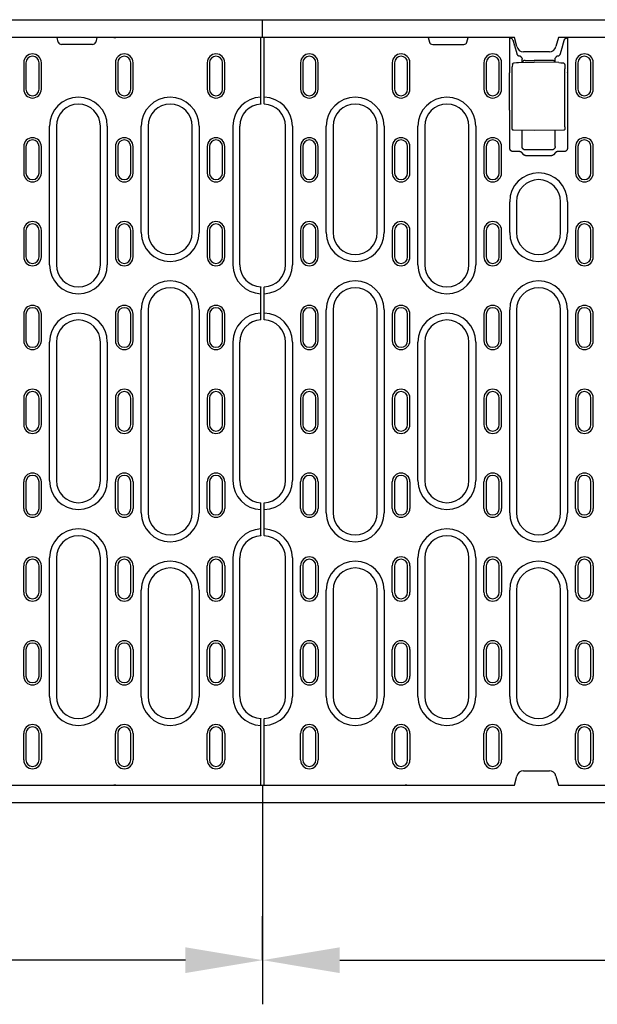
# Model space of a CAD drawing. Extents: x 98176 to 107591, y -2179 to 5233.
# Drawn here: x 98992 to 99254, y -882 to -436 of the extents above; entities that cross this region are included whole.
import ezdxf

# ---------------------------------------------------------------- set-up
doc = ezdxf.new("R2010")
doc.units = 0
doc.header["$LTSCALE"] = 2.5
doc.layers.get('DEFPOINTS').update_dxf_attribs({"color": 10, "linetype": 'CONTINUOUS'})
for name, color, linetype in [('BEMASS', 10, 'CONTINUOUS'), ('DUENN-18', 10, 'CONTINUOUS'), ('SICHTBAR', 10, 'CONTINUOUS')]:
    doc.layers.add(name, color=color, linetype=linetype)
doc.styles.add('BEMSTIL', font='isocp3.shx', dxfattribs={"width": 0.8})
doc.dimstyles.new('BEMASS', dxfattribs={"dimtxt": 3.5, "dimasz": 3.5, "dimexe": 2, "dimexo": 0, "dimgap": 1, "dimtad": 1, "dimdec": 0, "dimtxsty": 'BEMSTIL', "dimcen": 3, "dimclrd": 3, "dimclre": 3, "dimclrt": 4, "dimazin": 3, "dimtfac": 0.875, "dimtdec": 0, "dimtmove": 0, "dimatfit": 3, "dimtolj": 1})

# ---------------------------------------------------------------- blocks, each defined once
blk = doc.blocks.new('*D622')
at = {"layer": 'BEMASS', "color": 3}
for p, q in [((99101.75, -782.91), (99101.75, -882.17)), ((98600.75, -790.91), (98600.75, -882.17)), ((99066.75, -862.17), (98635.75, -862.17))]:
    blk.add_line(p, q, dxfattribs=at)
for points in [[(98635.75, -856.34), (98635.75, -868.01), (98600.75, -862.17)], [(99066.75, -856.34), (99066.75, -868.01), (99101.75, -862.17)]]:
    blk.add_solid(points, dxfattribs=at)
at = {"layer": 'DEFPOINTS', "color": 0}
for p in [(99101.75, -782.91), (98600.75, -790.91), (98600.75, -862.17)]:
    blk.add_point(p, dxfattribs=at)
at = {"layer": 'BEMASS', "color": 4, "insert": (98851.25, -834.67), "char_height": 35, "attachment_point": 5, "style": 'BEMSTIL'}
blk.add_mtext('\\A1;500', dxfattribs=at)
blk = doc.blocks.new('*D626')
at = {"layer": 'BEMASS', "color": 3}
for p, q in [((99600.75, -790.91), (99600.75, -882.17)), ((99101.75, -862.17), (99101.75, -842.17)), ((99136.75, -862.17), (99565.75, -862.17))]:
    blk.add_line(p, q, dxfattribs=at)
for points in [[(99136.75, -856.34), (99136.75, -868.01), (99101.75, -862.17)], [(99565.75, -856.34), (99565.75, -868.01), (99600.75, -862.17)]]:
    blk.add_solid(points, dxfattribs=at)
at = {"layer": 'DEFPOINTS', "color": 0}
for p in [(99600.75, -790.91), (99101.75, -862.17), (99600.75, -862.17)]:
    blk.add_point(p, dxfattribs=at)
at = {"layer": 'BEMASS', "color": 4, "insert": (99351.25, -834.67), "char_height": 35, "attachment_point": 5, "style": 'BEMSTIL'}
blk.add_mtext('\\A1;500', dxfattribs=at)

msp = doc.modelspace()

# ---------------------------------------------------------------- linework, layer by layer
at = {"layer": 'DUENN-18', "color": 133}
for p, q in [((99009.05, -446.05), (99008.48, -443.91)), ((99026.61, -443.91), (99026.04, -446.05)), ((99101, -471.06), (99101, -443.91)), ((99102.5, -471.06), (99102.5, -443.91)), ((99176.88, -443.91), (99177.45, -446.05)), ((99194.44, -446.05), (99195.01, -443.91)), ((99213.88, -459.87), (99213.88, -443.91)), ((99214.22, -444.27), (99214.09, -443.91)), ((99215.31, -445.21), (99214.89, -444.53)), ((99238.59, -445.21), (99239.01, -444.53)), ((99239.68, -444.27), (99239.8, -443.91)), ((99240.01, -443.91), (99240.01, -459.87)), ((99024.59, -447.16), (99010.5, -447.16)), ((99178.9, -447.16), (99192.99, -447.16)), ((99215.96, -447.55), (99217.02, -451.3)), ((99236.88, -451.3), (99237.94, -447.55)), ((99217.83, -455.29), (99224.95, -455.16)), ((99219.45, -455.26), (99219.45, -453.82)), ((99219.95, -455.25), (99219.95, -454.52)), ((99220.93, -454.35), (99224.95, -454.34)), ((99232.96, -454.36), (99224.95, -454.34)), ((99236.07, -455.36), (99224.95, -455.16)), ((99233.95, -454.53), (99233.95, -455.32)), ((99234.45, -455.33), (99234.45, -453.82)), ((98993.4, -455.41), (98993.38, -455.41)), ((98993.38, -455.41), (98993.38, -467.41)), ((98994.4, -455.41), (98994.4, -467.41)), ((99000.35, -467.41), (99000.35, -455.41)), ((99001.38, -467.41), (99001.38, -455.41)), ((99035, -455.41), (99035, -467.41)), ((99036.03, -455.41), (99036.03, -467.41)), ((99041.98, -467.41), (99041.98, -455.41)), ((99043, -467.41), (99043, -455.41)), ((99076.6, -455.41), (99076.6, -467.41)), ((99077.63, -455.41), (99077.63, -467.41)), ((99083.58, -467.41), (99083.58, -455.41)), ((99084.6, -467.41), (99084.6, -455.41)), ((99118.95, -455.41), (99118.95, -467.41)), ((99119.97, -455.41), (99119.97, -467.41)), ((99125.92, -467.41), (99125.92, -455.41)), ((99126.95, -467.41), (99126.95, -455.41)), ((99160.55, -455.41), (99160.55, -467.41)), ((99161.57, -455.41), (99161.57, -467.41)), ((99167.52, -467.41), (99167.52, -455.41)), ((99168.55, -467.41), (99168.55, -455.41)), ((99202.15, -455.41), (99202.15, -467.41)), ((99203.17, -455.41), (99203.17, -467.41)), ((99209.12, -467.41), (99209.12, -455.41)), ((99210.15, -467.41), (99210.15, -455.41)), ((99214.97, -484.5), (99214.97, -458.13)), ((99215.1, -456.12), (99215, -457.22)), ((99238.8, -456.21), (99238.89, -457.26)), ((99238.92, -484.43), (99238.92, -458.17)), ((99243.78, -455.41), (99243.75, -455.41)), ((99243.75, -455.41), (99243.75, -467.41)), ((99244.77, -455.41), (99244.77, -467.41)), ((99250.72, -467.41), (99250.72, -455.41)), ((99251.75, -467.41), (99251.75, -455.41)), ((99213.8, -476.87), (99213.8, -459.96)), ((99240.09, -459.96), (99240.09, -476.87)), ((99042.98, -467.41), (99043, -467.41)), ((99210.12, -467.41), (99210.15, -467.41)), ((99101, -474.06), (99101, -471.06)), ((99102.5, -474.06), (99102.5, -471.06)), ((99101, -474.06), (99101, -474.17)), ((99102.5, -474.06), (99102.5, -474.17)), ((99213.88, -494.21), (99213.88, -476.95)), ((99240.01, -476.95), (99240.01, -494.21)), ((99005.07, -547), (99005.07, -484.16)), ((99008.18, -484.16), (99008.18, -547)), ((99028.18, -547), (99028.18, -484.16)), ((99031.28, -484.16), (99031.28, -547)), ((99046.7, -532.41), (99046.7, -484.16)), ((99049.8, -484.16), (99049.8, -532.41)), ((99069.8, -532.41), (99069.8, -484.16)), ((99072.91, -484.16), (99072.91, -532.41)), ((99088.24, -484.16), (99088.24, -547)), ((99091.35, -547), (99091.35, -484.16)), ((99112.15, -547), (99112.15, -484.16)), ((99115.26, -484.16), (99115.26, -547)), ((99130.64, -532.41), (99130.64, -484.16)), ((99133.75, -484.16), (99133.75, -532.41)), ((99153.75, -532.41), (99153.75, -484.16)), ((99156.86, -484.16), (99156.86, -532.41)), ((99172.24, -547), (99172.24, -484.16)), ((99175.35, -484.16), (99175.35, -547)), ((99195.35, -547), (99195.35, -484.16)), ((99198.46, -484.16), (99198.46, -547)), ((99224.95, -486.16), (99215.52, -486)), ((99219.45, -493.45), (99219.45, -486.07)), ((99238.38, -485.93), (99224.95, -486.16)), ((99234.45, -493.45), (99234.45, -486)), ((98993.38, -493.41), (98993.38, -505.41)), ((98994.4, -493.41), (98994.4, -505.41)), ((99000.35, -505.41), (99000.35, -493.41)), ((99001.38, -505.41), (99001.38, -493.41)), ((99035, -493.41), (99035, -505.41)), ((99036.03, -493.41), (99036.03, -505.41)), ((99041.98, -505.41), (99041.98, -493.41)), ((99043, -505.41), (99043, -493.41)), ((99076.6, -493.41), (99076.6, -505.41)), ((99077.63, -493.41), (99077.63, -505.41)), ((99083.58, -505.41), (99083.58, -493.41)), ((99084.6, -505.41), (99084.6, -493.41)), ((99118.95, -493.41), (99118.95, -505.41)), ((99119.97, -493.41), (99119.97, -505.41)), ((99125.92, -505.41), (99125.92, -493.41)), ((99126.95, -505.41), (99126.95, -493.41)), ((99160.55, -493.41), (99160.55, -505.41)), ((99161.57, -493.41), (99161.57, -505.41)), ((99167.52, -505.41), (99167.52, -493.41)), ((99168.55, -505.41), (99168.55, -493.41)), ((99202.15, -493.41), (99202.15, -505.41)), ((99203.17, -493.41), (99203.17, -505.41)), ((99209.12, -505.41), (99209.12, -493.41)), ((99210.15, -505.41), (99210.15, -493.41)), ((99232.95, -494.94), (99220.94, -494.94)), ((99243.75, -493.41), (99243.75, -505.41)), ((99244.77, -493.41), (99244.77, -505.41)), ((99250.72, -505.41), (99250.72, -493.41)), ((99251.75, -505.41), (99251.75, -493.41)), ((99218.27, -495.71), (99215.38, -495.71)), ((99220.24, -497.12), (99219.34, -496.18)), ((99232.59, -497.58), (99221.3, -497.58)), ((99234.55, -496.18), (99233.65, -497.12)), ((99238.51, -495.71), (99235.63, -495.71)), ((99213.84, -532.41), (99213.84, -518.41)), ((99216.95, -518.41), (99216.95, -532.41)), ((99236.95, -532.41), (99236.95, -518.41)), ((99240.06, -518.41), (99240.06, -532.41)), ((98993.38, -531.41), (98993.38, -543.41)), ((98994.4, -531.41), (98994.4, -543.41)), ((99000.35, -543.41), (99000.35, -531.41)), ((99001.38, -543.41), (99001.38, -531.41)), ((99035, -531.41), (99035, -543.41)), ((99036.03, -531.41), (99036.03, -543.41)), ((99041.98, -543.41), (99041.98, -531.41)), ((99043, -543.41), (99043, -531.41)), ((99076.6, -531.41), (99076.6, -543.41)), ((99077.63, -531.41), (99077.63, -543.41)), ((99083.58, -543.41), (99083.58, -531.41)), ((99084.6, -543.41), (99084.6, -531.41)), ((99118.95, -531.41), (99118.95, -543.41)), ((99119.97, -531.41), (99119.97, -543.41)), ((99125.92, -543.41), (99125.92, -531.41)), ((99126.95, -543.41), (99126.95, -531.41)), ((99160.55, -531.41), (99160.55, -543.41)), ((99161.57, -531.41), (99161.57, -543.41)), ((99167.52, -543.41), (99167.52, -531.41)), ((99168.55, -543.41), (99168.55, -531.41)), ((99202.15, -531.41), (99202.15, -543.41)), ((99203.17, -531.41), (99203.17, -543.41)), ((99209.12, -543.41), (99209.12, -531.41)), ((99210.15, -543.41), (99210.15, -531.41)), ((99243.75, -531.41), (99243.75, -543.41)), ((99244.77, -531.41), (99244.77, -543.41)), ((99250.72, -543.41), (99250.72, -531.41)), ((99251.75, -543.41), (99251.75, -531.41)), ((99101, -556.99), (99101, -557.1)), ((99101, -560.1), (99101, -557.1)), ((99102.5, -556.99), (99102.5, -557.1)), ((99102.5, -560.1), (99102.5, -557.1)), ((99101, -568.89), (99101, -560.1)), ((99102.5, -568.89), (99102.5, -560.1)), ((98993.38, -569.41), (98993.38, -581.41)), ((98994.4, -569.41), (98994.4, -581.41)), ((99000.35, -581.41), (99000.35, -569.41)), ((99001.38, -581.41), (99001.38, -569.41)), ((99035, -569.41), (99035, -581.41)), ((99036.03, -569.41), (99036.03, -581.41)), ((99041.98, -581.41), (99041.98, -569.41)), ((99043, -581.41), (99043, -569.41)), ((99046.7, -659.41), (99046.7, -567.41)), ((99049.8, -567.41), (99049.8, -659.41)), ((99069.8, -659.41), (99069.8, -567.41)), ((99072.91, -567.41), (99072.91, -659.41)), ((99076.6, -569.41), (99076.6, -581.41)), ((99077.63, -569.41), (99077.63, -581.41)), ((99083.58, -581.41), (99083.58, -569.41)), ((99084.6, -581.41), (99084.6, -569.41)), ((99101, -571.89), (99101, -568.89)), ((99102.5, -571.89), (99102.5, -568.89)), ((99118.95, -569.41), (99118.95, -581.41)), ((99119.97, -569.41), (99119.97, -581.41)), ((99125.92, -581.41), (99125.92, -569.41)), ((99126.95, -581.41), (99126.95, -569.41)), ((99130.64, -659.41), (99130.64, -567.41)), ((99133.75, -567.41), (99133.75, -659.41)), ((99153.75, -659.41), (99153.75, -567.41)), ((99156.86, -567.41), (99156.86, -659.41)), ((99160.55, -569.41), (99160.55, -581.41)), ((99161.57, -569.41), (99161.57, -581.41)), ((99167.52, -581.41), (99167.52, -569.41)), ((99168.55, -581.41), (99168.55, -569.41)), ((99202.15, -569.41), (99202.15, -581.41)), ((99203.17, -569.41), (99203.17, -581.41)), ((99209.12, -581.41), (99209.12, -569.41)), ((99210.15, -581.41), (99210.15, -569.41)), ((99213.84, -659.41), (99213.84, -567.41)), ((99216.95, -567.41), (99216.95, -659.41)), ((99236.95, -659.41), (99236.95, -567.41)), ((99240.06, -567.41), (99240.06, -659.41)), ((99243.75, -569.41), (99243.75, -581.41)), ((99244.77, -569.41), (99244.77, -581.41)), ((99250.72, -581.41), (99250.72, -569.41)), ((99251.75, -581.41), (99251.75, -569.41)), ((99101, -571.89), (99101, -572)), ((99102.5, -571.89), (99102.5, -572)), ((99005.07, -644.83), (99005.07, -582)), ((99008.18, -582), (99008.18, -644.83)), ((99028.18, -644.83), (99028.18, -582)), ((99031.28, -582), (99031.28, -644.83)), ((99088.24, -582), (99088.24, -644.83)), ((99091.35, -644.83), (99091.35, -582)), ((99112.15, -644.83), (99112.15, -582)), ((99115.26, -582), (99115.26, -644.83)), ((99172.24, -644.83), (99172.24, -582)), ((99175.35, -582), (99175.35, -644.83)), ((99195.35, -644.83), (99195.35, -582)), ((99198.46, -582), (99198.46, -644.83)), ((98993.38, -607.41), (98993.38, -619.41)), ((98994.4, -607.41), (98994.4, -619.41)), ((99000.35, -619.41), (99000.35, -607.41)), ((99001.38, -619.41), (99001.38, -607.41)), ((99035, -607.41), (99035, -619.41)), ((99036.03, -607.41), (99036.03, -619.41)), ((99041.98, -619.41), (99041.98, -607.41)), ((99043, -619.41), (99043, -607.41)), ((99076.6, -607.41), (99076.6, -619.41)), ((99077.63, -607.41), (99077.63, -619.41)), ((99083.58, -619.41), (99083.58, -607.41)), ((99084.6, -619.41), (99084.6, -607.41)), ((99118.95, -607.41), (99118.95, -619.41)), ((99119.97, -607.41), (99119.97, -619.41)), ((99125.92, -619.41), (99125.92, -607.41)), ((99126.95, -619.41), (99126.95, -607.41)), ((99160.55, -607.41), (99160.55, -619.41)), ((99161.57, -607.41), (99161.57, -619.41)), ((99167.52, -619.41), (99167.52, -607.41)), ((99168.55, -619.41), (99168.55, -607.41)), ((99202.15, -607.41), (99202.15, -619.41)), ((99203.17, -607.41), (99203.17, -619.41)), ((99209.12, -619.41), (99209.12, -607.41)), ((99210.15, -619.41), (99210.15, -607.41)), ((99243.75, -607.41), (99243.75, -619.41)), ((99244.77, -607.41), (99244.77, -619.41)), ((99250.72, -619.41), (99250.72, -607.41)), ((99251.75, -619.41), (99251.75, -607.41)), ((98993.38, -657.41), (98993.38, -645.41)), ((98994.4, -645.41), (98994.4, -657.41)), ((99000.35, -657.41), (99000.35, -645.41)), ((99001.38, -657.41), (99001.38, -645.41)), ((99035, -657.41), (99035, -645.41)), ((99036.03, -645.41), (99036.03, -657.41)), ((99041.98, -657.41), (99041.98, -645.41)), ((99043, -645.41), (99043, -657.41)), ((99076.6, -657.41), (99076.6, -645.41)), ((99077.63, -645.41), (99077.63, -657.41)), ((99083.58, -657.41), (99083.58, -645.41)), ((99084.6, -645.41), (99084.6, -657.41)), ((99118.95, -657.41), (99118.95, -645.41)), ((99119.97, -645.41), (99119.97, -657.41)), ((99125.92, -657.41), (99125.92, -645.41)), ((99126.95, -645.41), (99126.95, -657.41)), ((99160.55, -657.41), (99160.55, -645.41)), ((99161.57, -645.41), (99161.57, -657.41)), ((99167.52, -657.41), (99167.52, -645.41)), ((99168.55, -645.41), (99168.55, -657.41)), ((99202.15, -657.41), (99202.15, -645.41)), ((99203.17, -645.41), (99203.17, -657.41)), ((99209.12, -657.41), (99209.12, -645.41)), ((99210.15, -645.41), (99210.15, -657.41)), ((99243.75, -657.41), (99243.75, -645.41)), ((99244.77, -645.41), (99244.77, -657.41)), ((99250.72, -657.41), (99250.72, -645.41)), ((99251.75, -645.41), (99251.75, -657.41)), ((99101, -654.82), (99101, -654.94)), ((99101, -657.93), (99101, -654.94)), ((99102.5, -654.82), (99102.5, -654.94)), ((99102.5, -657.93), (99102.5, -654.94)), ((99101, -666.73), (99101, -657.93)), ((99102.5, -666.73), (99102.5, -657.93)), ((99101, -669.72), (99101, -666.73)), ((99102.5, -669.72), (99102.5, -666.73)), ((99101, -669.72), (99101, -669.84)), ((99102.5, -669.72), (99102.5, -669.84)), ((99005.07, -742.66), (99005.07, -679.83)), ((99008.18, -679.83), (99008.18, -742.66)), ((99028.18, -742.66), (99028.18, -679.83)), ((99031.28, -679.83), (99031.28, -742.66)), ((99088.24, -679.83), (99088.24, -742.66)), ((99091.35, -742.66), (99091.35, -679.83)), ((99112.15, -742.66), (99112.15, -679.83)), ((99115.26, -679.83), (99115.26, -742.66)), ((99172.24, -742.66), (99172.24, -679.83)), ((99175.35, -679.83), (99175.35, -742.66)), ((99195.35, -742.66), (99195.35, -679.83)), ((99198.46, -679.83), (99198.46, -742.66)), ((98993.38, -695.41), (98993.38, -683.41)), ((98994.4, -683.41), (98994.4, -695.41)), ((99000.35, -695.41), (99000.35, -683.41)), ((99001.38, -695.41), (99001.38, -683.41)), ((99035, -695.41), (99035, -683.41)), ((99036.03, -683.41), (99036.03, -695.41)), ((99041.98, -695.41), (99041.98, -683.41)), ((99043, -683.41), (99043, -695.41)), ((99076.6, -695.41), (99076.6, -683.41)), ((99077.63, -683.41), (99077.63, -695.41)), ((99083.58, -695.41), (99083.58, -683.41)), ((99084.6, -683.41), (99084.6, -695.41)), ((99118.95, -695.41), (99118.95, -683.41)), ((99119.97, -683.41), (99119.97, -695.41)), ((99125.92, -695.41), (99125.92, -683.41)), ((99126.95, -683.41), (99126.95, -695.41)), ((99160.55, -695.41), (99160.55, -683.41)), ((99161.57, -683.41), (99161.57, -695.41)), ((99167.52, -695.41), (99167.52, -683.41)), ((99168.55, -683.41), (99168.55, -695.41)), ((99202.15, -695.41), (99202.15, -683.41)), ((99203.17, -683.41), (99203.17, -695.41)), ((99209.12, -695.41), (99209.12, -683.41)), ((99210.15, -683.41), (99210.15, -695.41)), ((99243.75, -695.41), (99243.75, -683.41)), ((99244.77, -683.41), (99244.77, -695.41)), ((99250.72, -695.41), (99250.72, -683.41)), ((99251.75, -683.41), (99251.75, -695.41)), ((99046.7, -742.66), (99046.7, -694.41)), ((99049.8, -694.41), (99049.8, -742.66)), ((99069.8, -742.66), (99069.8, -694.41)), ((99072.91, -694.41), (99072.91, -742.66)), ((99130.64, -742.66), (99130.64, -694.41)), ((99133.75, -694.41), (99133.75, -742.66)), ((99153.75, -742.66), (99153.75, -694.41)), ((99156.86, -694.41), (99156.86, -742.66)), ((99213.84, -742.66), (99213.84, -694.41)), ((99216.95, -694.41), (99216.95, -742.66)), ((99236.95, -742.66), (99236.95, -694.41)), ((99240.06, -694.41), (99240.06, -742.66)), ((98993.38, -733.41), (98993.38, -721.41)), ((98994.4, -721.41), (98994.4, -733.41)), ((99000.35, -733.41), (99000.35, -721.41)), ((99001.38, -733.41), (99001.38, -721.41)), ((99035, -733.41), (99035, -721.41)), ((99036.03, -721.41), (99036.03, -733.41)), ((99041.98, -733.41), (99041.98, -721.41)), ((99043, -721.41), (99043, -733.41)), ((99076.6, -733.41), (99076.6, -721.41)), ((99077.63, -721.41), (99077.63, -733.41)), ((99083.58, -733.41), (99083.58, -721.41)), ((99084.6, -721.41), (99084.6, -733.41)), ((99118.95, -733.41), (99118.95, -721.41)), ((99119.97, -721.41), (99119.97, -733.41)), ((99125.92, -733.41), (99125.92, -721.41)), ((99126.95, -721.41), (99126.95, -733.41)), ((99160.55, -733.41), (99160.55, -721.41)), ((99161.57, -721.41), (99161.57, -733.41)), ((99167.52, -733.41), (99167.52, -721.41)), ((99168.55, -721.41), (99168.55, -733.41)), ((99202.15, -733.41), (99202.15, -721.41)), ((99203.17, -721.41), (99203.17, -733.41)), ((99209.12, -733.41), (99209.12, -721.41)), ((99210.15, -721.41), (99210.15, -733.41)), ((99243.75, -733.41), (99243.75, -721.41)), ((99244.77, -721.41), (99244.77, -733.41)), ((99250.72, -733.41), (99250.72, -721.41)), ((99251.75, -721.41), (99251.75, -733.41)), ((99101, -752.66), (99101, -752.77)), ((99101, -755.77), (99101, -752.77)), ((99102.5, -752.66), (99102.5, -752.77)), ((99102.5, -755.77), (99102.5, -752.77)), ((99101, -782.91), (99101, -755.77)), ((99102.5, -782.91), (99102.5, -755.77)), ((98993.38, -771.41), (98993.38, -759.41)), ((98994.4, -759.41), (98994.4, -771.41)), ((99000.35, -771.41), (99000.35, -759.41)), ((99001.38, -759.41), (99001.38, -771.41)), ((99035, -771.41), (99035, -759.41)), ((99036.03, -759.41), (99036.03, -771.41)), ((99041.98, -771.41), (99041.98, -759.41)), ((99043, -759.41), (99043, -771.41)), ((99076.6, -771.41), (99076.6, -759.41)), ((99077.63, -759.41), (99077.63, -771.41)), ((99083.58, -771.41), (99083.58, -759.41)), ((99084.6, -759.41), (99084.6, -771.41)), ((99118.95, -771.41), (99118.95, -759.41)), ((99119.97, -759.41), (99119.97, -771.41)), ((99125.92, -771.41), (99125.92, -759.41)), ((99126.95, -759.41), (99126.95, -771.41)), ((99160.55, -771.41), (99160.55, -759.41)), ((99161.57, -759.41), (99161.57, -771.41)), ((99167.52, -771.41), (99167.52, -759.41)), ((99168.55, -759.41), (99168.55, -771.41)), ((99202.15, -771.41), (99202.15, -759.41)), ((99203.17, -759.41), (99203.17, -771.41)), ((99209.12, -771.41), (99209.12, -759.41)), ((99210.15, -759.41), (99210.15, -771.41)), ((99243.75, -771.41), (99243.75, -759.41)), ((99244.77, -759.41), (99244.77, -771.41)), ((99250.72, -771.41), (99250.72, -759.41)), ((99251.75, -759.41), (99251.75, -771.41))]:
    msp.add_line(p, q, dxfattribs=at)
at = {"layer": 'DUENN-18', "color": 133, "flags": 128}
for points in [[(99214.54, -444.41), (99214.52, -444.4), (99214.49, -444.4), (99214.47, -444.39), (99214.45, -444.39), (99214.43, -444.38), (99214.41, -444.38), (99214.39, -444.37), (99214.37, -444.37), (99214.36, -444.36), (99214.34, -444.35), (99214.33, -444.35), (99214.31, -444.34), (99214.3, -444.34), (99214.29, -444.33), (99214.28, -444.33), (99214.26, -444.32), (99214.26, -444.32), (99214.25, -444.31), (99214.24, -444.3), (99214.23, -444.3), (99214.23, -444.29), (99214.22, -444.29), (99214.22, -444.28), (99214.22, -444.27)], [(99214.89, -444.53), (99214.88, -444.53), (99214.88, -444.52), (99214.87, -444.52), (99214.86, -444.51), (99214.86, -444.51), (99214.85, -444.5), (99214.84, -444.49), (99214.83, -444.49), (99214.82, -444.48), (99214.8, -444.48), (99214.79, -444.47), (99214.78, -444.47), (99214.76, -444.46), (99214.74, -444.46), (99214.73, -444.45), (99214.71, -444.45), (99214.69, -444.44), (99214.67, -444.43), (99214.65, -444.43), (99214.63, -444.42), (99214.61, -444.42), (99214.59, -444.41), (99214.56, -444.41), (99214.54, -444.41)], [(99215.31, -445.21), (99215.33, -445.3), (99215.36, -445.39), (99215.38, -445.49), (99215.41, -445.58), (99215.43, -445.68), (99215.46, -445.77), (99215.49, -445.87), (99215.51, -445.96), (99215.54, -446.06), (99215.57, -446.16), (99215.6, -446.26), (99215.62, -446.35), (99215.65, -446.45), (99215.68, -446.55), (99215.71, -446.65), (99215.73, -446.75), (99215.76, -446.85), (99215.79, -446.95), (99215.82, -447.05), (99215.85, -447.15), (99215.87, -447.25), (99215.9, -447.35), (99215.93, -447.45), (99215.96, -447.55)], [(99237.94, -447.55), (99237.96, -447.45), (99237.99, -447.35), (99238.02, -447.25), (99238.05, -447.15), (99238.08, -447.05), (99238.1, -446.95), (99238.13, -446.85), (99238.16, -446.75), (99238.19, -446.65), (99238.22, -446.55), (99238.24, -446.45), (99238.27, -446.35), (99238.3, -446.26), (99238.33, -446.16), (99238.35, -446.06), (99238.38, -445.96), (99238.41, -445.87), (99238.43, -445.77), (99238.46, -445.68), (99238.49, -445.58), (99238.51, -445.49), (99238.54, -445.39), (99238.56, -445.3), (99238.59, -445.21)], [(99239.35, -444.41), (99239.33, -444.41), (99239.31, -444.41), (99239.28, -444.42), (99239.26, -444.42), (99239.24, -444.43), (99239.22, -444.43), (99239.2, -444.44), (99239.18, -444.44), (99239.17, -444.45), (99239.15, -444.46), (99239.13, -444.46), (99239.12, -444.47), (99239.1, -444.47), (99239.09, -444.48), (99239.08, -444.48), (99239.07, -444.49), (99239.06, -444.49), (99239.05, -444.5), (99239.04, -444.51), (99239.03, -444.51), (99239.02, -444.52), (99239.02, -444.52), (99239.01, -444.53), (99239.01, -444.53)], [(99239.68, -444.27), (99239.67, -444.28), (99239.67, -444.29), (99239.67, -444.29), (99239.66, -444.3), (99239.65, -444.3), (99239.65, -444.31), (99239.64, -444.32), (99239.63, -444.32), (99239.62, -444.33), (99239.61, -444.33), (99239.59, -444.34), (99239.58, -444.34), (99239.57, -444.35), (99239.55, -444.35), (99239.54, -444.36), (99239.52, -444.37), (99239.5, -444.37), (99239.48, -444.38), (99239.46, -444.38), (99239.44, -444.39), (99239.42, -444.39), (99239.4, -444.4), (99239.38, -444.4), (99239.35, -444.41)], [(99217.02, -451.3), (99217.04, -451.36), (99217.06, -451.42), (99217.08, -451.49), (99217.11, -451.55), (99217.14, -451.61), (99217.18, -451.67), (99217.22, -451.73), (99217.26, -451.79), (99217.3, -451.84), (99217.35, -451.9), (99217.4, -451.95), (99217.45, -452), (99217.51, -452.04), (99217.56, -452.09), (99217.62, -452.13), (99217.68, -452.17), (99217.74, -452.2), (99217.8, -452.23), (99217.87, -452.26), (99217.93, -452.29), (99218, -452.31), (99218.06, -452.33), (99218.13, -452.34), (99218.19, -452.36)], [(99219.34, -453.27), (99219.31, -453.22), (99219.29, -453.16), (99219.26, -453.1), (99219.22, -453.05), (99219.19, -453), (99219.15, -452.95), (99219.11, -452.9), (99219.07, -452.85), (99219.03, -452.8), (99218.99, -452.76), (99218.94, -452.71), (99218.89, -452.67), (99218.84, -452.63), (99218.79, -452.6), (99218.73, -452.56), (99218.68, -452.53), (99218.62, -452.5), (99218.56, -452.47), (99218.5, -452.45), (99218.44, -452.42), (99218.38, -452.4), (99218.32, -452.38), (99218.26, -452.37), (99218.19, -452.36)], [(99219.34, -453.27), (99219.35, -453.29), (99219.36, -453.31), (99219.36, -453.34), (99219.37, -453.36), (99219.38, -453.38), (99219.38, -453.4), (99219.39, -453.42), (99219.4, -453.44), (99219.4, -453.46), (99219.41, -453.48), (99219.41, -453.5), (99219.42, -453.53), (99219.42, -453.55), (99219.43, -453.57), (99219.43, -453.59), (99219.43, -453.61), (99219.44, -453.64), (99219.44, -453.66), (99219.44, -453.68), (99219.44, -453.7), (99219.44, -453.72), (99219.45, -453.75), (99219.45, -453.77), (99219.45, -453.79)], [(99219.45, -453.82), (99219.45, -453.82), (99219.45, -453.82), (99219.45, -453.81), (99219.45, -453.81), (99219.45, -453.81), (99219.45, -453.81), (99219.45, -453.81), (99219.45, -453.81), (99219.45, -453.81), (99219.45, -453.81), (99219.45, -453.81), (99219.45, -453.8), (99219.45, -453.8), (99219.45, -453.8), (99219.45, -453.8), (99219.45, -453.8), (99219.45, -453.8), (99219.45, -453.8), (99219.45, -453.8), (99219.45, -453.8), (99219.45, -453.79), (99219.45, -453.79), (99219.45, -453.79), (99219.45, -453.79)], [(99234.45, -453.79), (99234.45, -453.77), (99234.45, -453.75), (99234.45, -453.72), (99234.45, -453.7), (99234.45, -453.68), (99234.46, -453.66), (99234.46, -453.64), (99234.46, -453.61), (99234.46, -453.59), (99234.47, -453.57), (99234.47, -453.55), (99234.48, -453.53), (99234.48, -453.5), (99234.49, -453.48), (99234.49, -453.46), (99234.5, -453.44), (99234.5, -453.42), (99234.51, -453.4), (99234.52, -453.38), (99234.52, -453.36), (99234.53, -453.34), (99234.54, -453.31), (99234.55, -453.29), (99234.55, -453.27)], [(99234.45, -453.79), (99234.45, -453.79), (99234.45, -453.79), (99234.45, -453.79), (99234.45, -453.8), (99234.45, -453.8), (99234.45, -453.8), (99234.45, -453.8), (99234.45, -453.8), (99234.45, -453.8), (99234.45, -453.8), (99234.45, -453.8), (99234.45, -453.8), (99234.45, -453.81), (99234.45, -453.81), (99234.45, -453.81), (99234.45, -453.81), (99234.45, -453.81), (99234.45, -453.81), (99234.45, -453.81), (99234.45, -453.81), (99234.45, -453.81), (99234.45, -453.82), (99234.45, -453.82), (99234.45, -453.82)], [(99235.7, -452.36), (99235.64, -452.37), (99235.57, -452.38), (99235.51, -452.4), (99235.45, -452.42), (99235.39, -452.44), (99235.33, -452.47), (99235.27, -452.5), (99235.22, -452.53), (99235.16, -452.56), (99235.11, -452.6), (99235.06, -452.63), (99235, -452.67), (99234.96, -452.71), (99234.91, -452.76), (99234.86, -452.8), (99234.82, -452.85), (99234.78, -452.9), (99234.74, -452.95), (99234.7, -453), (99234.67, -453.05), (99234.64, -453.1), (99234.61, -453.16), (99234.58, -453.22), (99234.55, -453.27)], [(99235.7, -452.36), (99235.77, -452.34), (99235.83, -452.33), (99235.9, -452.31), (99235.96, -452.29), (99236.03, -452.26), (99236.09, -452.23), (99236.15, -452.2), (99236.21, -452.17), (99236.27, -452.13), (99236.33, -452.09), (99236.39, -452.04), (99236.44, -452), (99236.49, -451.95), (99236.54, -451.9), (99236.59, -451.84), (99236.63, -451.79), (99236.68, -451.73), (99236.71, -451.67), (99236.75, -451.61), (99236.78, -451.55), (99236.81, -451.49), (99236.84, -451.42), (99236.86, -451.36), (99236.88, -451.3)], [(99214.97, -458.13), (99214.98, -457.86), (99214.98, -457.61), (99214.99, -457.39), (99215, -457.22)], [(99215.1, -456.12), (99215.14, -455.97), (99215.21, -455.82), (99215.3, -455.7), (99215.42, -455.59)], [(99215.42, -455.59), (99215.65, -455.48), (99215.91, -455.42)], [(99215.91, -455.42), (99216.87, -455.33), (99217.83, -455.29)], [(99236.07, -455.36), (99237.03, -455.4), (99237.99, -455.5)], [(99237.99, -455.5), (99238.21, -455.54), (99238.4, -455.63)], [(99238.41, -455.63), (99238.55, -455.74), (99238.67, -455.87), (99238.75, -456.03), (99238.8, -456.21)], [(99238.89, -457.26), (99238.9, -457.43), (99238.91, -457.65), (99238.92, -457.9), (99238.92, -458.17)], [(99215.52, -486), (99215.38, -485.98), (99215.26, -485.92), (99215.16, -485.84), (99215.08, -485.74), (99215.04, -485.63), (99215.02, -485.55), (99215, -485.41), (99214.99, -485.23), (99214.98, -485.02), (99214.98, -484.76), (99214.97, -484.5)], [(99238.92, -484.43), (99238.92, -484.7), (99238.91, -484.95), (99238.9, -485.16), (99238.89, -485.34), (99238.87, -485.48), (99238.85, -485.56), (99238.81, -485.67), (99238.73, -485.77), (99238.63, -485.85), (99238.51, -485.91), (99238.38, -485.93)], [(99215.38, -495.71), (99215.29, -495.7), (99215.2, -495.7), (99215.11, -495.68), (99215.01, -495.66), (99214.92, -495.64), (99214.83, -495.6), (99214.74, -495.56), (99214.65, -495.52), (99214.56, -495.46), (99214.47, -495.4), (99214.39, -495.34), (99214.32, -495.27), (99214.25, -495.19), (99214.18, -495.11), (99214.12, -495.03), (99214.07, -494.94), (99214.03, -494.85), (99213.99, -494.76), (99213.95, -494.67), (99213.93, -494.58), (99213.91, -494.48), (99213.89, -494.39), (99213.88, -494.3), (99213.88, -494.21)], [(99220.94, -494.94), (99220.86, -494.94), (99220.76, -494.93), (99220.67, -494.92), (99220.58, -494.9), (99220.49, -494.87), (99220.39, -494.84), (99220.3, -494.8), (99220.21, -494.75), (99220.12, -494.7), (99220.04, -494.64), (99219.96, -494.58), (99219.89, -494.51), (99219.81, -494.43), (99219.75, -494.35), (99219.69, -494.27), (99219.64, -494.18), (99219.59, -494.09), (99219.55, -494), (99219.52, -493.91), (99219.49, -493.81), (99219.47, -493.72), (99219.46, -493.63), (99219.45, -493.54), (99219.45, -493.45)], [(99234.45, -493.45), (99234.44, -493.54), (99234.44, -493.63), (99234.42, -493.72), (99234.4, -493.81), (99234.37, -493.91), (99234.34, -494), (99234.3, -494.09), (99234.26, -494.18), (99234.2, -494.27), (99234.14, -494.35), (99234.08, -494.43), (99234.01, -494.51), (99233.93, -494.58), (99233.85, -494.64), (99233.77, -494.7), (99233.68, -494.75), (99233.59, -494.8), (99233.5, -494.84), (99233.41, -494.87), (99233.31, -494.9), (99233.22, -494.92), (99233.13, -494.93), (99233.04, -494.94), (99232.95, -494.94)], [(99240.01, -494.21), (99240.01, -494.3), (99240, -494.39), (99239.99, -494.48), (99239.97, -494.58), (99239.94, -494.67), (99239.91, -494.76), (99239.87, -494.85), (99239.82, -494.94), (99239.77, -495.03), (99239.71, -495.11), (99239.64, -495.19), (99239.57, -495.27), (99239.5, -495.34), (99239.42, -495.4), (99239.33, -495.46), (99239.25, -495.52), (99239.16, -495.56), (99239.07, -495.6), (99238.97, -495.64), (99238.88, -495.66), (99238.79, -495.68), (99238.69, -495.7), (99238.6, -495.7), (99238.51, -495.71)], [(99219.34, -496.18), (99219.31, -496.15), (99219.27, -496.11), (99219.24, -496.08), (99219.2, -496.04), (99219.16, -496.01), (99219.12, -495.98), (99219.08, -495.95), (99219.03, -495.93), (99218.99, -495.9), (99218.94, -495.88), (99218.9, -495.85), (99218.85, -495.83), (99218.81, -495.81), (99218.76, -495.79), (99218.71, -495.78), (99218.66, -495.76), (99218.61, -495.75), (99218.56, -495.74), (99218.51, -495.73), (99218.46, -495.72), (99218.41, -495.72), (99218.37, -495.71), (99218.32, -495.71), (99218.27, -495.71)], [(99221.3, -497.58), (99221.25, -497.58), (99221.2, -497.57), (99221.15, -497.57), (99221.11, -497.56), (99221.06, -497.56), (99221.01, -497.55), (99220.96, -497.54), (99220.91, -497.53), (99220.87, -497.51), (99220.82, -497.5), (99220.77, -497.48), (99220.73, -497.46), (99220.68, -497.44), (99220.64, -497.42), (99220.59, -497.39), (99220.55, -497.37), (99220.51, -497.34), (99220.47, -497.31), (99220.43, -497.28), (99220.39, -497.25), (99220.35, -497.22), (99220.31, -497.19), (99220.28, -497.15), (99220.24, -497.12)], [(99233.65, -497.12), (99233.62, -497.15), (99233.58, -497.19), (99233.54, -497.22), (99233.51, -497.25), (99233.47, -497.28), (99233.43, -497.31), (99233.39, -497.34), (99233.34, -497.37), (99233.3, -497.39), (99233.26, -497.42), (99233.21, -497.44), (99233.17, -497.46), (99233.12, -497.48), (99233.07, -497.5), (99233.03, -497.51), (99232.98, -497.53), (99232.93, -497.54), (99232.88, -497.55), (99232.84, -497.56), (99232.79, -497.56), (99232.74, -497.57), (99232.69, -497.57), (99232.64, -497.58), (99232.59, -497.58)], [(99235.63, -495.71), (99235.58, -495.71), (99235.53, -495.71), (99235.48, -495.72), (99235.43, -495.72), (99235.38, -495.73), (99235.33, -495.74), (99235.28, -495.75), (99235.23, -495.76), (99235.18, -495.78), (99235.14, -495.79), (99235.09, -495.81), (99235.04, -495.83), (99234.99, -495.85), (99234.95, -495.88), (99234.9, -495.9), (99234.86, -495.93), (99234.82, -495.95), (99234.78, -495.98), (99234.74, -496.01), (99234.7, -496.04), (99234.66, -496.08), (99234.62, -496.11), (99234.59, -496.15), (99234.55, -496.18)]]:
    msp.add_lwpolyline(points, dxfattribs=at)
at = {"layer": 'DUENN-18', "color": 133}
for centre, radius, start, end in [((99010.5, -445.66), 1.5, 195, 270), ((99024.59, -445.66), 1.5, 270, 345), ((99178.9, -445.66), 1.5, 195, 270), ((99192.99, -445.66), 1.5, 270, 345), ((98997.38, -455.41), 4, 0, 180), ((98997.38, -455.41), 2.97, 0, 180), ((99039, -455.41), 4, 0, 180), ((99039, -455.41), 2.97, 0, 180), ((99080.6, -455.41), 4, 0, 180), ((99080.6, -455.41), 2.97, 0, 180), ((99122.95, -455.41), 4, 0, 180), ((99122.95, -455.41), 2.97, 0, 180), ((99164.55, -455.41), 4, 0, 180), ((99164.55, -455.41), 2.97, 0, 180), ((99206.15, -455.41), 4, 0, 180), ((99206.15, -455.41), 2.97, 0, 180), ((99247.75, -455.41), 4, 0, 180), ((99247.75, -455.41), 2.97, 0, 180), ((98997.38, -467.41), 4, 180, 0), ((98997.38, -467.41), 2.97, 180, 0), ((99039, -467.41), 4, 180, 0), ((99039, -467.41), 2.97, 180, 0), ((99080.6, -467.41), 4, 180, 0), ((99080.6, -467.41), 2.97, 180, 0), ((99122.95, -467.41), 4, 180, 0), ((99122.95, -467.41), 2.97, 180, 0), ((99164.55, -467.41), 4, 180, 0), ((99164.55, -467.41), 2.97, 180, 0), ((99206.15, -467.41), 4, 180, 0), ((99206.15, -467.41), 2.97, 180, 0), ((99247.75, -467.41), 4, 180, 0), ((99247.75, -467.41), 2.97, 180, 0), ((99018.18, -484.16), 13.11, 0, 180), ((99059.8, -484.16), 13.11, 0, 180), ((99101.35, -484.16), 13.11, 91.5299, 180), ((99102.15, -484.16), 13.11, 0, 88.4701), ((99143.75, -484.16), 13.11, 0, 180), ((99185.35, -484.16), 13.11, 0, 180), ((99018.18, -484.16), 10, 0, 180), ((99059.8, -484.16), 10, 0, 180), ((99101.35, -484.16), 10, 92.0058, 180), ((99102.15, -484.16), 10, 0, 87.9942), ((99143.75, -484.16), 10, 0, 180), ((99185.35, -484.16), 10, 0, 180), ((98997.38, -493.41), 4, 0, 180), ((98997.38, -493.41), 2.97, 0, 180), ((99039, -493.41), 4, 0, 180), ((99039, -493.41), 2.97, 0, 180), ((99080.6, -493.41), 4, 0, 180), ((99080.6, -493.41), 2.97, 0, 180), ((99122.95, -493.41), 4, 0, 180), ((99122.95, -493.41), 2.97, 0, 180), ((99164.55, -493.41), 4, 0, 180), ((99164.55, -493.41), 2.97, 0, 180), ((99206.15, -493.41), 4, 0, 180), ((99206.15, -493.41), 2.97, 0, 180), ((99247.75, -493.41), 4, 0, 180), ((99247.75, -493.41), 2.97, 0, 180), ((98997.38, -505.41), 4, 180, 0), ((98997.38, -505.41), 2.97, 180, 0), ((99039, -505.41), 4, 180, 0), ((99039, -505.41), 2.97, 180, 0), ((99080.6, -505.41), 4, 180, 0), ((99080.6, -505.41), 2.97, 180, 0), ((99122.95, -505.41), 4, 180, 0), ((99122.95, -505.41), 2.97, 180, 0), ((99164.55, -505.41), 4, 180, 0), ((99164.55, -505.41), 2.97, 180, 0), ((99206.15, -505.41), 4, 180, 0), ((99206.15, -505.41), 2.97, 180, 0), ((99226.95, -518.41), 13.11, 0, 180), ((99226.95, -518.41), 10, 0, 180), ((99247.75, -505.41), 4, 180, 0), ((99247.75, -505.41), 2.97, 180, 0), ((98997.38, -531.41), 4, 0, 180), ((98997.38, -531.41), 2.97, 0, 180), ((99039, -531.41), 4, 0, 180), ((99039, -531.41), 2.97, 0, 180), ((99080.6, -531.41), 4, 0, 180), ((99080.6, -531.41), 2.97, 0, 180), ((99122.95, -531.41), 4, 0, 180), ((99122.95, -531.41), 2.97, 0, 180), ((99164.55, -531.41), 4, 0, 180), ((99164.55, -531.41), 2.97, 0, 180), ((99206.15, -531.41), 4, 0, 180), ((99206.15, -531.41), 2.97, 0, 180), ((99247.75, -531.41), 4, 0, 180), ((99247.75, -531.41), 2.97, 0, 180), ((99059.8, -532.41), 13.11, 180, 0), ((99059.8, -532.41), 10, 180, 0), ((99143.75, -532.41), 13.11, 180, 0), ((99143.75, -532.41), 10, 180, 0), ((99226.95, -532.41), 13.11, 180, 0), ((99226.95, -532.41), 10, 180, 0), ((98997.38, -543.41), 4, 180, 0), ((98997.38, -543.41), 2.97, 180, 0), ((99039, -543.41), 4, 180, 0), ((99039, -543.41), 2.97, 180, 0), ((99080.6, -543.41), 4, 180, 0), ((99080.6, -543.41), 2.97, 180, 0), ((99122.95, -543.41), 4, 180, 0), ((99122.95, -543.41), 2.97, 180, 0), ((99164.55, -543.41), 4, 180, 0), ((99164.55, -543.41), 2.97, 180, 0), ((99206.15, -543.41), 4, 180, 0), ((99206.15, -543.41), 2.97, 180, 0), ((99247.75, -543.41), 4, 180, 0), ((99247.75, -543.41), 2.97, 180, 0), ((99018.18, -547), 13.11, 180, 0), ((99018.18, -547), 10, 180, 0), ((99101.35, -547), 13.11, 180, 268.4701), ((99101.35, -547), 10, 180, 267.9942), ((99102.15, -547), 13.11, 271.5299, 0), ((99102.15, -547), 10, 272.0058, 0), ((99185.35, -547), 13.11, 180, 0), ((99185.35, -547), 10, 180, 0), ((99059.8, -567.41), 13.11, 0, 180), ((99059.8, -567.41), 10, 0, 180), ((99143.75, -567.41), 13.11, 0, 180), ((99143.75, -567.41), 10, 0, 180), ((99226.95, -567.41), 13.11, 0, 180), ((99226.95, -567.41), 10, 0, 180), ((98997.38, -569.41), 4, 0, 180), ((98997.38, -569.41), 2.97, 0, 180), ((99039, -569.41), 4, 0, 180), ((99039, -569.41), 2.97, 0, 180), ((99080.6, -569.41), 4, 0, 180), ((99080.6, -569.41), 2.97, 0, 180), ((99122.95, -569.41), 4, 0, 180), ((99122.95, -569.41), 2.97, 0, 180), ((99164.55, -569.41), 4, 0, 180), ((99164.55, -569.41), 2.97, 0, 180), ((99206.15, -569.41), 4, 0, 180), ((99206.15, -569.41), 2.97, 0, 180), ((99247.75, -569.41), 4, 0, 180), ((99247.75, -569.41), 2.97, 0, 180), ((99018.18, -582), 13.11, 0, 180), ((99101.35, -582), 13.11, 91.5299, 180), ((99102.15, -582), 13.11, 0, 88.4701), ((99185.35, -582), 13.11, 0, 180), ((99018.18, -582), 10, 0, 180), ((99101.35, -582), 10, 92.0058, 180), ((99102.15, -582), 10, 0, 87.9942), ((99185.35, -582), 10, 0, 180), ((98997.38, -581.41), 4, 180, 0), ((98997.38, -581.41), 2.97, 180, 0), ((99039, -581.41), 4, 180, 0), ((99039, -581.41), 2.97, 180, 0), ((99080.6, -581.41), 4, 180, 0), ((99080.6, -581.41), 2.97, 180, 0), ((99122.95, -581.41), 4, 180, 0), ((99122.95, -581.41), 2.97, 180, 0), ((99164.55, -581.41), 4, 180, 0), ((99164.55, -581.41), 2.97, 180, 0), ((99206.15, -581.41), 4, 180, 0), ((99206.15, -581.41), 2.97, 180, 0), ((99247.75, -581.41), 4, 180, 0), ((99247.75, -581.41), 2.97, 180, 0), ((98997.38, -607.41), 4, 0, 180), ((98997.38, -607.41), 2.97, 0, 180), ((99039, -607.41), 4, 0, 180), ((99039, -607.41), 2.97, 0, 180), ((99080.6, -607.41), 4, 0, 180), ((99080.6, -607.41), 2.97, 0, 180), ((99122.95, -607.41), 4, 0, 180), ((99122.95, -607.41), 2.97, 0, 180), ((99164.55, -607.41), 4, 0, 180), ((99164.55, -607.41), 2.97, 0, 180), ((99206.15, -607.41), 4, 0, 180), ((99206.15, -607.41), 2.97, 0, 180), ((99247.75, -607.41), 4, 0, 180), ((99247.75, -607.41), 2.97, 0, 180), ((98997.38, -619.41), 4, 180, 0), ((98997.38, -619.41), 2.97, 180, 0), ((99039, -619.41), 4, 180, 0), ((99039, -619.41), 2.97, 180, 0), ((99080.6, -619.41), 4, 180, 0), ((99080.6, -619.41), 2.97, 180, 0), ((99122.95, -619.41), 4, 180, 0), ((99122.95, -619.41), 2.97, 180, 0), ((99164.55, -619.41), 4, 180, 0), ((99164.55, -619.41), 2.97, 180, 0), ((99206.15, -619.41), 4, 180, 0), ((99206.15, -619.41), 2.97, 180, 0), ((99247.75, -619.41), 4, 180, 0), ((99247.75, -619.41), 2.97, 180, 0), ((98997.38, -645.41), 4, 0, 180), ((98997.38, -645.41), 2.97, 0, 180), ((99039, -645.41), 4, 0, 180), ((99039, -645.41), 2.97, 0, 180), ((99080.6, -645.41), 4, 0, 180), ((99080.6, -645.41), 2.97, 0, 180), ((99122.95, -645.41), 4, 0, 180), ((99122.95, -645.41), 2.97, 0, 180), ((99164.55, -645.41), 4, 0, 180), ((99164.55, -645.41), 2.97, 0, 180), ((99206.15, -645.41), 4, 0, 180), ((99206.15, -645.41), 2.97, 0, 180), ((99247.75, -645.41), 4, 0, 180), ((99247.75, -645.41), 2.97, 0, 180), ((99018.18, -644.83), 13.11, 180, 0), ((99018.18, -644.83), 10, 180, 0), ((99101.35, -644.83), 13.11, 180, 268.4701), ((99101.35, -644.83), 10, 180, 267.9942), ((99102.15, -644.83), 13.11, 271.5299, 0), ((99102.15, -644.83), 10, 272.0058, 0), ((99185.35, -644.83), 13.11, 180, 0), ((99185.35, -644.83), 10, 180, 0), ((98997.38, -657.41), 4, 180, 0), ((98997.38, -657.41), 2.97, 180, 0), ((99039, -657.41), 4, 180, 0), ((99039, -657.41), 2.97, 180, 0), ((99059.8, -659.41), 13.11, 180, 0), ((99059.8, -659.41), 10, 180, 0), ((99080.6, -657.41), 4, 180, 0), ((99080.6, -657.41), 2.97, 180, 0), ((99122.95, -657.41), 4, 180, 0), ((99122.95, -657.41), 2.97, 180, 0), ((99143.75, -659.41), 13.11, 180, 0), ((99143.75, -659.41), 10, 180, 0), ((99164.55, -657.41), 4, 180, 0), ((99164.55, -657.41), 2.97, 180, 0), ((99206.15, -657.41), 4, 180, 0), ((99206.15, -657.41), 2.97, 180, 0), ((99226.95, -659.41), 13.11, 180, 0), ((99226.95, -659.41), 10, 180, 0), ((99247.75, -657.41), 4, 180, 0), ((99247.75, -657.41), 2.97, 180, 0), ((99018.18, -679.83), 13.11, 0, 180), ((99101.35, -679.83), 13.11, 91.5299, 180), ((99102.15, -679.83), 13.11, 0, 88.4701), ((99185.35, -679.83), 13.11, 0, 180), ((99018.18, -679.83), 10, 0, 180), ((99101.35, -679.83), 10, 92.0058, 180), ((99102.15, -679.83), 10, 0, 87.9942), ((99185.35, -679.83), 10, 0, 180), ((98997.38, -683.41), 4, 0, 180), ((98997.38, -683.41), 2.97, 0, 180), ((99039, -683.41), 4, 0, 180), ((99039, -683.41), 2.97, 0, 180), ((99059.8, -694.41), 13.11, 0, 180), ((99080.6, -683.41), 4, 0, 180), ((99080.6, -683.41), 2.97, 0, 180), ((99122.95, -683.41), 4, 0, 180), ((99122.95, -683.41), 2.97, 0, 180), ((99143.75, -694.41), 13.11, 0, 180), ((99164.55, -683.41), 4, 0, 180), ((99164.55, -683.41), 2.97, 0, 180), ((99206.15, -683.41), 4, 0, 180), ((99206.15, -683.41), 2.97, 0, 180), ((99226.95, -694.41), 13.11, 0, 180), ((99247.75, -683.41), 4, 0, 180), ((99247.75, -683.41), 2.97, 0, 180), ((99059.8, -694.41), 10, 0, 180), ((99143.75, -694.41), 10, 0, 180), ((99226.95, -694.41), 10, 0, 180), ((98997.38, -695.41), 4, 180, 0), ((98997.38, -695.41), 2.97, 180, 0), ((99039, -695.41), 4, 180, 0), ((99039, -695.41), 2.97, 180, 0), ((99080.6, -695.41), 4, 180, 0), ((99080.6, -695.41), 2.97, 180, 0), ((99122.95, -695.41), 4, 180, 0), ((99122.95, -695.41), 2.97, 180, 0), ((99164.55, -695.41), 4, 180, 0), ((99164.55, -695.41), 2.97, 180, 0), ((99206.15, -695.41), 4, 180, 0), ((99206.15, -695.41), 2.97, 180, 0), ((99247.75, -695.41), 4, 180, 0), ((99247.75, -695.41), 2.97, 180, 0), ((98997.38, -721.41), 4, 0, 180), ((98997.38, -721.41), 2.97, 0, 180), ((99039, -721.41), 4, 0, 180), ((99039, -721.41), 2.97, 0, 180), ((99080.6, -721.41), 4, 0, 180), ((99080.6, -721.41), 2.97, 0, 180), ((99122.95, -721.41), 4, 0, 180), ((99122.95, -721.41), 2.97, 0, 180), ((99164.55, -721.41), 4, 0, 180), ((99164.55, -721.41), 2.97, 0, 180), ((99206.15, -721.41), 4, 0, 180), ((99206.15, -721.41), 2.97, 0, 180), ((99247.75, -721.41), 4, 0, 180), ((99247.75, -721.41), 2.97, 0, 180), ((98997.38, -733.41), 4, 180, 0), ((98997.38, -733.41), 2.97, 180, 0), ((99039, -733.41), 4, 180, 0), ((99039, -733.41), 2.97, 180, 0), ((99080.6, -733.41), 4, 180, 0), ((99080.6, -733.41), 2.97, 180, 0), ((99122.95, -733.41), 4, 180, 0), ((99122.95, -733.41), 2.97, 180, 0), ((99164.55, -733.41), 4, 180, 0), ((99164.55, -733.41), 2.97, 180, 0), ((99206.15, -733.41), 4, 180, 0), ((99206.15, -733.41), 2.97, 180, 0), ((99247.75, -733.41), 4, 180, 0), ((99247.75, -733.41), 2.97, 180, 0), ((99018.18, -742.66), 13.11, 180, 0), ((99018.18, -742.66), 10, 180, 0), ((99059.8, -742.66), 13.11, 180, 0), ((99059.8, -742.66), 10, 180, 0), ((99101.35, -742.66), 13.11, 180, 268.4701), ((99101.35, -742.66), 10, 180, 267.9942), ((99102.15, -742.66), 13.11, 271.5299, 0), ((99102.15, -742.66), 10, 272.0058, 0), ((99143.75, -742.66), 13.11, 180, 0), ((99143.75, -742.66), 10, 180, 0), ((99185.35, -742.66), 13.11, 180, 0), ((99185.35, -742.66), 10, 180, 0), ((99226.95, -742.66), 13.11, 180, 0), ((99226.95, -742.66), 10, 180, 0), ((98997.38, -759.41), 4, 0, 180), ((98997.38, -759.41), 2.97, 0, 180), ((99039, -759.41), 4, 0, 180), ((99039, -759.41), 2.97, 0, 180), ((99080.6, -759.41), 4, 0, 180), ((99080.6, -759.41), 2.97, 0, 180), ((99122.95, -759.41), 4, 0, 180), ((99122.95, -759.41), 2.97, 0, 180), ((99164.55, -759.41), 4, 0, 180), ((99164.55, -759.41), 2.97, 0, 180), ((99206.15, -759.41), 4, 0, 180), ((99206.15, -759.41), 2.97, 0, 180), ((99247.75, -759.41), 4, 0, 180), ((99247.75, -759.41), 2.97, 0, 180), ((98997.38, -771.41), 4, 180, 0), ((98997.38, -771.41), 2.97, 180, 0), ((99039, -771.41), 4, 180, 0), ((99039, -771.41), 2.97, 180, 0), ((99080.6, -771.41), 4, 180, 0), ((99080.6, -771.41), 2.97, 180, 0), ((99122.95, -771.41), 4, 180, 0), ((99122.95, -771.41), 2.97, 180, 0), ((99164.55, -771.41), 4, 180, 0), ((99164.55, -771.41), 2.97, 180, 0), ((99206.15, -771.41), 4, 180, 0), ((99206.15, -771.41), 2.97, 180, 0), ((99247.75, -771.41), 4, 180, 0), ((99247.75, -771.41), 2.97, 180, 0)]:
    msp.add_arc(centre, radius, start, end, dxfattribs=at)
for centre, major_axis, ratio, start_param, end_param in [((99220.95, -454.52), (-1, 0), 0.173648, 4.729842, 6.283185), ((99232.95, -454.53), (1, 0), 0.173648, 0, 1.553343), ((99215.71, -456), (-0.289, 0.408), 0.701493, 6.282742, 6.28818), ((99215.97, -455.92), (-0.063, 0.496), 0.256913, 6.282406, 6.283176), ((99237.93, -455.99), (0.066, 0.496), 0.256687, 0.000013, 0.000943), ((99238.15, -456.06), (0.254, 0.431), 0.651049, 6.279004, 6.283365), ((99216.11, -1207.39), (0, 748.73), 0.052336, 0.056835, 0.058844), ((99237.79, -1207.39), (0, 748.73), 0.052336, 6.224341, 6.22635), ((99216.11, 270.57), (0, -748.73), 0.052336, 6.224341, 6.22635), ((99237.79, 270.57), (0, -748.73), 0.052336, 0.056835, 0.058844)]:
    msp.add_ellipse(centre, major_axis=major_axis, ratio=ratio, start_param=start_param, end_param=end_param, dxfattribs=at)
at = {"layer": 'SICHTBAR', "color": 133}
for p, q in [((98885.75, -435.91), (99315.75, -435.91)), ((99101.75, -443.91), (99101.75, -435.91)), ((99101.75, -443.91), (98985.55, -443.91)), ((99034.28, -443.91), (99034.28, -443.91)), ((99035.14, -443.91), (99035.14, -443.91)), ((99215.95, -443.91), (99100.75, -443.91)), ((99217.05, -448.04), (99215.95, -443.91)), ((99235.95, -443.91), (99234.84, -448.04)), ((99465.55, -443.91), (99235.95, -443.91)), ((99231.83, -450.51), (99220.06, -450.51)), ((99220.06, -776.32), (99231.83, -776.32)), ((99215.95, -782.91), (99217.05, -778.78)), ((99234.84, -778.78), (99235.95, -782.91)), ((98985.55, -782.91), (99101, -782.91)), ((99034.28, -782.91), (99034.28, -782.91)), ((99035.14, -782.91), (99035.14, -782.91)), ((99101, -782.91), (99102.5, -782.91)), ((99102.5, -782.91), (99215.95, -782.91)), ((99166.36, -782.91), (99166.36, -782.91)), ((99167.21, -782.91), (99167.21, -782.91)), ((99235.95, -782.91), (99465.55, -782.91)), ((99315.75, -790.91), (98885.75, -790.91))]:
    msp.add_line(p, q, dxfattribs=at)
for centre, major_axis, ratio, start_param, end_param in [((99034.21, -450.21), (0.06, 6.3), 0.15884, 6.276113, 6.284774), ((99034.28, -443.82), (-0.999, 0.056), 0.095811, 1.581995, 2.611694), ((99034.21, -450.21), (0.93, 6.29), 0.077997, 0.011573, 0.020234), ((99219.95, -447.25), (0.76, -3.18), 0.917788, 4.742739, 6.067861), ((99231.95, -447.25), (-0.76, -3.18), 0.917788, 0.215325, 1.540447), ((99219.95, -779.57), (0.76, 3.18), 0.917788, 0.215325, 1.540447), ((99231.95, -779.57), (-0.76, 3.18), 0.917788, 4.742739, 6.067861), ((99034.21, -776.62), (0.06, -6.3), 0.15884, 6.281596, 6.290257), ((99034.28, -783.01), (0.999, 0.056), 0.095811, 0.529899, 1.559598), ((99034.21, -776.62), (0.93, -6.29), 0.077997, 6.262951, 6.271613), ((99167.28, -776.62), (-0.93, -6.29), 0.077997, 0.011573, 0.020234), ((99167.22, -783.01), (0.999, -0.056), 0.095811, 1.581995, 2.611694), ((99167.28, -776.62), (-0.06, -6.3), 0.15884, 6.276113, 6.284774)]:
    msp.add_ellipse(centre, major_axis=major_axis, ratio=ratio, start_param=start_param, end_param=end_param, dxfattribs=at)

# ---------------------------------------------------------------- dimensions: what is measured, and where the dimension line sits
at = {"layer": 'BEMASS'}
for base, p1, p2, picture, middle in [((98600.75, -862.17), (99101.75, -782.91), (98600.75, -790.91), '*D622', (98851.25, -834.67)), ((99600.75, -862.17), (99101.75, -862.17), (99600.75, -790.91), '*D626', (99351.25, -834.67))]:
    dim = msp.add_linear_dim(base=base, p1=p1, p2=p2, text='500', dimstyle='BEMASS', override={"dimscale": 10}, dxfattribs=at)
    dim.commit()
    dim.dimension.update_dxf_attribs({"geometry": picture, "text_midpoint": middle})

doc.saveas('drawing.dxf')
